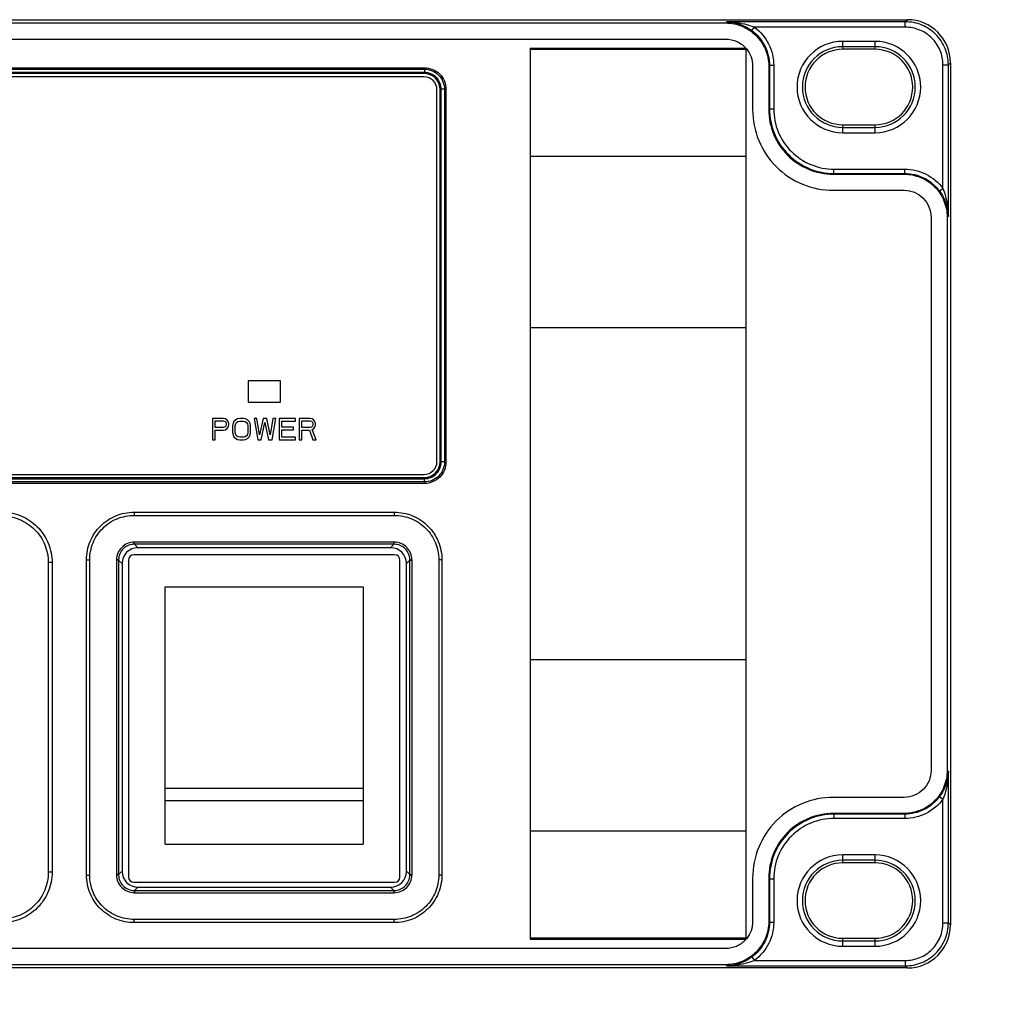
# Model space of a CAD drawing. Extents: x -144 to 820, y -343 to 651.
# Drawn here: x 330 to 421, y -208 to -116 of the extents above; entities that cross this region are included whole.
import ezdxf

# ---------------------------------------------------------------- set-up
doc = ezdxf.new("R2010")
doc.units = 0
doc.header["$LTSCALE"] = 32.67
doc.header["$PDMODE"] = 3
doc.header["$PDSIZE"] = 1
doc.layers.get('0').update_dxf_attribs({"linetype": 'CONTINUOUS'})
doc.layers.get('DEFPOINTS').update_dxf_attribs({"linetype": 'CONTINUOUS'})
doc.layers.add('OBJECT', color=1, linetype='CONTINUOUS')
doc.styles.get("Standard").update_dxf_attribs({"font": 'txt', "width": 0.7})
doc.dimstyles.new('MIKES_AWESOME_STYLEZ', dxfattribs={"dimtxt": 20, "dimasz": 10, "dimexe": 3, "dimexo": 30, "dimgap": 20, "dimtad": 1, "dimdec": 0, "dimzin": 0, "dimtxsty": 'STANDARD', "dimblk1": 'OBLIQUE', "dimblk2": 'OBLIQUE', "dimsah": 1, "dimcen": 0.01, "dimclrd": 5, "dimclre": 5, "dimclrt": 7, "dimazin": 3, "dimtp": 0.01, "dimtm": 0.01, "dimtfac": 1, "dimtdec": 0, "dimtofl": 0, "dimtmove": 0, "dimatfit": 3, "dimtolj": 1, "dimtzin": 0})

# ---------------------------------------------------------------- blocks, each defined once
blk = doc.blocks.new('_OBLIQUE')
at = {"layer": 'OBJECT', "color": 0}
blk.add_line((-0.5, -0.5), (0.5, 0.5), dxfattribs=at)
blk = doc.blocks.new('*D22')
at = {"color": 5}
for p, q in [((-65.509, -216.215), (-65.509, -237.819)), ((416.491, -216.108), (416.491, -237.819)), ((-65.509, -234.819), (416.491, -234.819))]:
    blk.add_line(p, q, dxfattribs=at)
at = {"layer": 'DEFPOINTS', "color": 0}
for p in [(-65.509, -186.215), (416.491, -186.108), (416.491, -234.819)]:
    blk.add_point(p, dxfattribs=at)
at = {"color": 5, "xscale": 10, "yscale": 10, "zscale": 10, "rotation": 180}
blk.add_blockref('_OBLIQUE', (-65.509, -234.819), dxfattribs=at)
at = {"color": 5, "xscale": 10, "yscale": 10, "zscale": 10}
blk.add_blockref('_OBLIQUE', (416.491, -234.819), dxfattribs=at)
at = {"color": 7, "insert": (175.491, -234.819), "char_height": 20, "attachment_point": 5}
blk.add_mtext('\\A1;{\\H0.5x;482mm\\P [18.98"]}', dxfattribs=at)

msp = doc.modelspace()

# ---------------------------------------------------------------- linework, layer by layer
at = {"linetype": 'CONTINUOUS'}
for p, q in [((-61.514, -116.435), (412.497, -116.435)), ((-44.648, -116.738), (395.63, -116.738)), ((395.63, -116.738), (395.738, -116.63)), ((412.301, -116.63), (395.738, -116.63)), ((412.301, -116.63), (412.497, -116.435)), ((412.301, -117.13), (412.301, -116.63)), ((398.061, -117.451), (398.298, -117.13)), ((412.301, -117.13), (398.298, -117.13)), ((-44.648, -118.236), (395.63, -118.236)), ((409.491, -118.447), (406.491, -118.447)), ((406.491, -119.185), (406.491, -118.447)), ((409.491, -119.185), (409.491, -118.447)), ((377.491, -119.09), (397.491, -119.09)), ((377.491, -119.09), (377.491, -201.78)), ((397.491, -119.207), (377.491, -119.207)), ((397.491, -119.09), (397.491, -201.78)), ((409.491, -118.945), (406.491, -118.945)), ((409.491, -119.185), (406.491, -119.185)), ((415.797, -120.625), (416.296, -120.625)), ((415.797, -132.095), (415.797, -120.625)), ((416.296, -120.625), (416.491, -120.43)), ((416.296, -134.655), (416.296, -120.625)), ((416.491, -120.43), (416.491, -200.441)), ((-20.855, -120.895), (367.665, -120.895)), ((-20.855, -121.033), (367.665, -121.033)), ((367.665, -121.338), (-20.855, -121.338)), ((367.661, -121.4), (-20.851, -121.4)), ((367.626, -121.435), (-20.816, -121.435)), ((367.665, -120.895), (367.665, -121.033)), ((367.665, -121.033), (367.665, -121.338)), ((398.127, -120.732), (398.127, -124.776)), ((399.625, -120.732), (399.688, -120.67)), ((399.625, -120.732), (399.625, -124.776)), ((399.688, -120.67), (400.087, -120.67)), ((399.688, -120.67), (399.688, -124.713)), ((400.087, -120.67), (400.087, -124.713)), ((367.624, -121.735), (-20.814, -121.735)), ((368.824, -157.435), (368.824, -122.935)), ((369.124, -157.437), (369.124, -122.933)), ((369.159, -157.472), (369.159, -122.898)), ((369.526, -122.894), (369.221, -122.894)), ((369.221, -157.477), (369.221, -122.894)), ((369.664, -122.894), (369.526, -122.894)), ((369.526, -122.894), (369.526, -157.477)), ((369.664, -122.894), (369.664, -157.476)), ((399.625, -124.776), (399.688, -124.713)), ((399.688, -124.713), (400.087, -124.713)), ((406.491, -126.185), (409.491, -126.185)), ((406.491, -126.923), (406.491, -126.185)), ((406.491, -126.425), (409.491, -126.425)), ((406.491, -126.923), (409.491, -126.923)), ((409.491, -126.923), (409.491, -126.185)), ((397.491, -129.14), (377.491, -129.14)), ((405.679, -130.306), (412.257, -130.306)), ((405.679, -130.705), (405.679, -130.306)), ((412.257, -130.705), (412.257, -130.306)), ((405.616, -130.768), (405.679, -130.705)), ((405.616, -130.768), (412.194, -130.768)), ((405.679, -130.705), (412.257, -130.705)), ((412.194, -130.768), (412.257, -130.705)), ((405.616, -132.266), (412.194, -132.266)), ((415.475, -132.331), (415.797, -132.095)), ((414.69, -134.762), (414.69, -186.108)), ((416.296, -134.655), (416.188, -134.762)), ((416.188, -134.762), (416.188, -186.108)), ((397.491, -145.033), (377.491, -145.033)), ((354.291, -149.935), (351.291, -149.935)), ((351.291, -149.935), (351.291, -151.935)), ((354.291, -151.935), (354.291, -149.935)), ((351.291, -151.935), (354.291, -151.935)), ((348.979, -153.435), (347.979, -153.435)), ((347.979, -153.435), (347.979, -155.435)), ((349.187, -153.478), (348.979, -153.435)), ((349.354, -153.605), (349.187, -153.478)), ((350.312, -153.478), (350.145, -153.563)), ((350.52, -153.435), (350.312, -153.478)), ((350.854, -153.435), (350.52, -153.435)), ((351.062, -153.478), (350.854, -153.435)), ((351.229, -153.563), (351.062, -153.478)), ((352.104, -153.435), (351.854, -153.435)), ((351.854, -153.435), (352.187, -155.435)), ((352.354, -154.967), (352.104, -153.435)), ((352.687, -153.435), (352.354, -154.967)), ((353.02, -153.435), (352.687, -153.435)), ((353.354, -154.967), (353.02, -153.435)), ((353.604, -153.435), (353.354, -154.967)), ((353.52, -155.435), (353.854, -153.435)), ((353.854, -153.435), (353.604, -153.435)), ((355.687, -153.435), (354.187, -153.435)), ((354.187, -153.435), (354.187, -155.435)), ((355.687, -153.69), (355.687, -153.435)), ((357.02, -153.435), (356.02, -153.435)), ((356.02, -153.435), (356.02, -155.435)), ((357.229, -153.478), (357.02, -153.435)), ((357.395, -153.605), (357.229, -153.478)), ((348.229, -153.648), (349.02, -153.648)), ((348.229, -154.286), (348.229, -153.648)), ((349.02, -154.286), (348.229, -154.286)), ((349.02, -153.648), (349.145, -153.69)), ((349.145, -154.244), (349.02, -154.286)), ((349.145, -153.69), (349.229, -153.776)), ((349.229, -154.159), (349.145, -154.244)), ((349.187, -154.499), (349.354, -154.371)), ((349.229, -153.776), (349.27, -153.903)), ((349.27, -154.031), (349.229, -154.159)), ((349.27, -153.903), (349.27, -154.031)), ((349.479, -153.776), (349.354, -153.605)), ((349.354, -154.371), (349.479, -154.201)), ((349.52, -153.903), (349.479, -153.776)), ((349.479, -154.201), (349.52, -154.073)), ((349.52, -154.073), (349.52, -153.903)), ((349.895, -153.903), (349.854, -154.116)), ((349.854, -154.116), (349.854, -154.754)), ((349.979, -153.733), (349.895, -153.903)), ((350.145, -153.563), (349.979, -153.733)), ((350.104, -154.116), (350.145, -153.946)), ((350.104, -154.754), (350.104, -154.116)), ((350.145, -153.946), (350.229, -153.818)), ((350.229, -153.818), (350.354, -153.733)), ((350.354, -153.733), (350.52, -153.69)), ((350.52, -153.69), (350.854, -153.69)), ((350.854, -153.69), (351.02, -153.733)), ((351.02, -153.733), (351.145, -153.818)), ((351.145, -153.818), (351.229, -153.946)), ((351.395, -153.733), (351.229, -153.563)), ((351.229, -153.946), (351.27, -154.116)), ((351.27, -154.116), (351.27, -154.754)), ((351.479, -153.903), (351.395, -153.733)), ((351.52, -154.116), (351.479, -153.903)), ((351.52, -154.754), (351.52, -154.116)), ((352.52, -155.435), (352.854, -153.818)), ((352.854, -153.818), (353.187, -155.435)), ((354.437, -153.69), (355.687, -153.69)), ((354.437, -154.244), (354.437, -153.69)), ((355.52, -154.244), (354.437, -154.244)), ((355.52, -154.499), (355.52, -154.244)), ((356.27, -153.648), (357.062, -153.648)), ((356.27, -154.286), (356.27, -153.648)), ((357.062, -154.286), (356.27, -154.286)), ((357.062, -153.648), (357.187, -153.69)), ((357.187, -154.244), (357.062, -154.286)), ((357.187, -153.69), (357.27, -153.776)), ((357.27, -154.159), (357.187, -154.244)), ((357.229, -154.456), (357.395, -154.371)), ((357.604, -155.435), (357.229, -154.456)), ((357.27, -153.776), (357.312, -153.903)), ((357.312, -154.031), (357.27, -154.159)), ((357.312, -153.903), (357.312, -154.031)), ((357.52, -153.776), (357.395, -153.605)), ((357.395, -154.371), (357.52, -154.201)), ((357.562, -153.903), (357.52, -153.776)), ((357.52, -154.201), (357.562, -154.073)), ((357.562, -154.073), (357.562, -153.903)), ((348.229, -154.542), (348.979, -154.542)), ((348.229, -155.435), (348.229, -154.542)), ((348.979, -154.542), (349.187, -154.499)), ((349.854, -154.754), (349.895, -154.967)), ((349.895, -154.967), (349.979, -155.137)), ((349.979, -155.137), (350.145, -155.307)), ((350.145, -154.924), (350.104, -154.754)), ((350.229, -155.052), (350.145, -154.924)), ((350.145, -155.307), (350.312, -155.393)), ((350.354, -155.137), (350.229, -155.052)), ((350.52, -155.18), (350.354, -155.137)), ((350.854, -155.18), (350.52, -155.18)), ((351.02, -155.137), (350.854, -155.18)), ((351.145, -155.052), (351.02, -155.137)), ((351.062, -155.393), (351.229, -155.307)), ((351.229, -154.924), (351.145, -155.052)), ((351.27, -154.754), (351.229, -154.924)), ((351.229, -155.307), (351.395, -155.137)), ((351.395, -155.137), (351.479, -154.967)), ((351.479, -154.967), (351.52, -154.754)), ((354.437, -154.499), (355.52, -154.499)), ((354.437, -155.18), (354.437, -154.499)), ((355.687, -155.18), (354.437, -155.18)), ((355.687, -155.435), (355.687, -155.18)), ((356.27, -154.542), (356.979, -154.542)), ((356.27, -155.435), (356.27, -154.542)), ((356.979, -154.542), (357.312, -155.435)), ((347.979, -155.435), (348.229, -155.435)), ((350.312, -155.393), (350.52, -155.435)), ((350.52, -155.435), (350.854, -155.435)), ((350.854, -155.435), (351.062, -155.393)), ((352.187, -155.435), (352.52, -155.435)), ((353.187, -155.435), (353.52, -155.435)), ((354.187, -155.435), (355.687, -155.435)), ((356.02, -155.435), (356.27, -155.435)), ((357.312, -155.435), (357.604, -155.435)), ((369.526, -157.477), (369.221, -157.477)), ((369.664, -157.476), (369.526, -157.477)), ((-20.855, -159.032), (367.665, -159.032)), ((-20.851, -158.97), (367.661, -158.97)), ((-20.816, -158.935), (367.626, -158.935)), ((-20.814, -158.635), (367.624, -158.635)), ((367.665, -159.338), (367.665, -159.032)), ((367.665, -159.338), (-20.855, -159.338)), ((367.665, -159.475), (-20.855, -159.475)), ((367.665, -159.475), (367.665, -159.338)), ((340.716, -162.141), (364.867, -162.141)), ((340.716, -162.141), (340.716, -162.433)), ((340.716, -162.433), (364.867, -162.433)), ((364.867, -162.141), (364.867, -162.433)), ((340.716, -165.118), (340.716, -164.918)), ((364.831, -164.917), (340.751, -164.917)), ((340.751, -165.118), (340.751, -164.917)), ((364.831, -165.118), (340.751, -165.118)), ((340.751, -165.118), (341.068, -165.435)), ((364.831, -165.118), (364.514, -165.435)), ((364.831, -164.917), (364.831, -165.118)), ((364.867, -165.118), (364.867, -164.918)), ((364.891, -166.09), (340.691, -166.09)), ((364.514, -165.435), (341.068, -165.435)), ((333.103, -166.824), (332.75, -166.824)), ((332.75, -166.824), (332.75, -195.546)), ((333.103, -166.824), (333.103, -195.546)), ((336.297, -166.56), (336.589, -166.56)), ((336.297, -195.811), (336.297, -166.56)), ((336.589, -195.811), (336.589, -166.56)), ((339.274, -166.595), (339.073, -166.595)), ((339.073, -166.595), (339.073, -195.775)), ((339.274, -166.56), (339.074, -166.56)), ((339.274, -166.595), (339.591, -166.912)), ((339.274, -166.595), (339.274, -195.775)), ((339.591, -166.912), (339.591, -195.458)), ((340.191, -166.59), (340.191, -195.99)), ((365.391, -195.99), (365.391, -166.59)), ((366.308, -166.595), (365.991, -166.912)), ((365.991, -195.458), (365.991, -166.912)), ((366.308, -166.56), (366.508, -166.56)), ((366.308, -166.595), (366.509, -166.595)), ((366.308, -195.775), (366.308, -166.595)), ((366.509, -195.775), (366.509, -166.595)), ((369.285, -166.56), (368.993, -166.56)), ((368.993, -166.56), (368.993, -195.811)), ((369.285, -166.56), (369.285, -195.811)), ((343.591, -169.056), (361.991, -169.056)), ((343.591, -192.94), (343.591, -169.056)), ((361.991, -169.056), (361.991, -192.94)), ((397.491, -175.837), (377.491, -175.837)), ((416.188, -186.108), (416.296, -186.215)), ((416.296, -200.245), (416.296, -186.215)), ((361.991, -187.779), (343.591, -187.779)), ((361.991, -188.94), (343.591, -188.94)), ((412.194, -188.604), (405.616, -188.604)), ((415.475, -188.539), (415.797, -188.775)), ((415.797, -200.245), (415.797, -188.775)), ((412.194, -190.102), (405.616, -190.102)), ((405.616, -190.102), (405.679, -190.165)), ((412.194, -190.102), (412.257, -190.165)), ((412.257, -190.165), (405.679, -190.165)), ((405.679, -190.165), (405.679, -190.565)), ((412.257, -190.565), (405.679, -190.565)), ((412.257, -190.165), (412.257, -190.565)), ((397.491, -191.73), (377.491, -191.73)), ((343.591, -192.94), (361.991, -192.94)), ((409.491, -193.947), (406.491, -193.947)), ((406.491, -194.685), (406.491, -193.947)), ((409.491, -194.445), (406.491, -194.445)), ((409.491, -194.685), (409.491, -193.947)), ((333.103, -195.546), (332.75, -195.546)), ((339.274, -195.775), (339.591, -195.458)), ((366.308, -195.775), (365.991, -195.458)), ((409.491, -194.685), (406.491, -194.685)), ((336.297, -195.811), (336.589, -195.811)), ((339.274, -195.775), (339.073, -195.775)), ((339.274, -195.811), (339.074, -195.811)), ((340.691, -196.49), (364.891, -196.49)), ((366.308, -195.775), (366.509, -195.775)), ((366.308, -195.811), (366.508, -195.811)), ((369.285, -195.811), (368.993, -195.811)), ((398.127, -196.094), (398.127, -200.138)), ((399.625, -196.094), (399.688, -196.157)), ((399.625, -196.094), (399.625, -200.138)), ((399.688, -196.157), (400.087, -196.157)), ((399.688, -196.157), (399.688, -200.201)), ((400.087, -196.157), (400.087, -200.201)), ((340.716, -197.252), (340.716, -197.452)), ((340.751, -197.252), (341.068, -196.935)), ((340.751, -197.252), (364.831, -197.252)), ((340.751, -197.252), (340.751, -197.453)), ((341.068, -196.935), (364.514, -196.935)), ((364.831, -197.252), (364.514, -196.935)), ((364.831, -197.252), (364.831, -197.453)), ((364.867, -197.252), (364.867, -197.452)), ((340.751, -197.453), (364.831, -197.453)), ((364.867, -199.937), (340.716, -199.937)), ((340.716, -200.229), (340.716, -199.937)), ((364.867, -200.229), (364.867, -199.937)), ((399.625, -200.138), (399.688, -200.201)), ((364.867, -200.229), (340.716, -200.229)), ((399.688, -200.201), (400.087, -200.201)), ((415.797, -200.245), (416.296, -200.245)), ((416.296, -200.245), (416.491, -200.441)), ((397.491, -201.663), (377.491, -201.663)), ((377.491, -201.78), (397.491, -201.78)), ((406.491, -201.685), (409.491, -201.685)), ((406.491, -202.423), (406.491, -201.685)), ((406.491, -201.925), (409.491, -201.925)), ((409.491, -202.423), (409.491, -201.685)), ((395.63, -202.634), (-44.648, -202.634)), ((406.491, -202.423), (409.491, -202.423)), ((398.061, -203.419), (398.298, -203.741)), ((398.298, -203.741), (412.301, -203.741)), ((412.301, -203.741), (412.301, -204.24)), ((412.497, -204.435), (-61.514, -204.435)), ((395.63, -204.132), (-44.648, -204.132)), ((395.738, -204.24), (395.63, -204.132)), ((395.738, -204.24), (412.301, -204.24)), ((412.301, -204.24), (412.497, -204.435))]:
    msp.add_line(p, q, dxfattribs=at)
for centre, radius, start, end in [((406.491, -122.685), 4.238, 90, 270), ((409.491, -122.685), 4.238, 270, 90), ((395.639, -120.725), 2.486, 39.25181, 40.33452), ((406.491, -122.685), 3.74, 90, 270), ((406.491, -122.685), 3.5, 90, 270), ((409.491, -122.685), 3.74, 270, 90), ((409.491, -122.685), 3.5, 270, 90), ((367.624, -122.935), 1.2, 0, 90), ((367.624, -157.435), 1.2, 270, 0), ((340.751, -166.251), 1.334, 89.99853, 91.51582), ((340.738, -166.465), 1.347, 89.4449, 90.94735), ((364.831, -166.251), 1.334, 88.48418, 90.00147), ((364.844, -166.465), 1.347, 89.05265, 90.5551), ((340.691, -166.59), 0.5, 90, 180), ((364.891, -166.59), 0.5, 0, 90), ((340.407, -166.595), 1.334, 178.48418, 180.00147), ((340.621, -166.582), 1.347, 179.05265, 180.5551), ((364.962, -166.582), 1.347, 359.4449, 0.94735), ((365.175, -166.595), 1.334, 359.99853, 1.51582), ((406.491, -198.185), 4.238, 90, 270), ((406.491, -198.185), 3.74, 90, 270), ((409.491, -198.185), 4.238, 270, 90), ((409.491, -198.185), 3.74, 270, 90), ((406.491, -198.185), 3.5, 90, 270), ((409.491, -198.185), 3.5, 270, 90), ((340.407, -195.775), 1.334, 179.99853, 181.51582), ((340.621, -195.788), 1.347, 179.4449, 180.94735), ((340.691, -195.99), 0.5, 180, 270), ((364.891, -195.99), 0.5, 270, 0), ((364.962, -195.788), 1.347, 359.05265, 0.5551), ((365.175, -195.775), 1.334, 358.48418, 0.00147), ((340.738, -195.906), 1.347, 269.05265, 270.5551), ((364.844, -195.906), 1.347, 269.4449, 270.94735), ((340.751, -196.119), 1.334, 268.48418, 270.00147), ((364.831, -196.119), 1.334, 269.99853, 271.51582), ((395.631, -200.139), 2.496, 316.50937, 320.62906)]:
    msp.add_arc(centre, radius, start, end, dxfattribs=at)
for centre, major_axis, ratio, start_param, end_param in [((412.486, -120.441), (2.836, 2.836), 0.997265, -0.784029, 0.784029), ((367.622, -122.937), (-1.064, -1.064), 0.997265, 8.640749, 10.208807), ((367.622, -157.433), (-1.064, 1.064), 0.997265, 8.640749, 10.208807), ((341.114, -166.958), (1.093, -1.093), 0.970288, 2.371274, 3.911912), ((364.468, -166.958), (-1.093, -1.093), 0.970288, 2.371274, 3.911912), ((341.114, -195.412), (1.093, 1.093), 0.970288, 2.371274, 3.911912), ((364.468, -195.412), (-1.093, 1.093), 0.970288, 2.371274, 3.911912), ((412.486, -200.43), (2.836, -2.836), 0.997265, -0.784029, 0.784029)]:
    msp.add_ellipse(centre, major_axis=major_axis, ratio=ratio, start_param=start_param, end_param=end_param, dxfattribs=at)
for points, knots in [([(395.63, -116.738), (396.15, -116.739), (397.199, -116.947), (398.526, -117.836), (399.416, -119.163), (399.624, -120.213), (399.625, -120.732)], [0, 0, 0, 0, 0.249961, 0.499923, 0.749906, 1, 1, 1, 1]), ([(395.738, -116.63), (395.954, -116.633), (396.824, -116.682), (397.69, -116.882), (398.298, -117.13)], [0, 0, 0, 0, 0.247582, 1, 1, 1, 1]), ([(395.738, -116.63), (396.139, -116.641), (396.971, -116.796), (397.715, -117.197), (398.061, -117.451)], [0, 0, 0, 0, 0.483186, 1, 1, 1, 1]), ([(416.296, -120.625), (416.296, -120.105), (416.088, -119.055), (415.199, -117.727), (413.872, -116.838), (412.821, -116.631), (412.301, -116.63)], [0, 0, 0, 0, 0.249976, 0.499934, 0.749911, 1, 1, 1, 1]), ([(398.061, -117.451), (398.559, -117.817), (399.394, -118.798), (399.688, -120.052), (399.688, -120.67)], [0, 0, 0, 0, 0.499981, 1, 1, 1, 1]), ([(398.298, -117.13), (398.845, -117.532), (399.763, -118.611), (400.087, -119.99), (400.087, -120.67)], [0, 0, 0, 0, 0.499981, 1, 1, 1, 1]), ([(415.797, -120.625), (415.797, -120.17), (415.615, -119.251), (414.838, -118.089), (413.676, -117.311), (412.756, -117.13), (412.301, -117.13)], [0, 0, 0, 0, 0.249978, 0.499934, 0.749909, 1, 1, 1, 1]), ([(395.63, -118.236), (395.988, -118.236), (396.712, -118.393), (397.302, -118.843), (397.533, -119.116)], [0, 0, 0, 0, 0.500018, 1, 1, 1, 1]), ([(397.563, -119.152), (397.743, -119.372), (398.029, -119.877), (398.127, -120.449), (398.127, -120.732)], [0, 0, 0, 0, 0.499861, 1, 1, 1, 1]), ([(367.661, -121.4), (367.662, -121.398), (367.663, -121.377), (367.664, -121.357), (367.665, -121.338)], [0, 0, 0, 0, 0.0909, 1, 1, 1, 1]), ([(369.159, -122.898), (369.159, -122.515), (368.841, -121.718), (368.043, -121.4), (367.661, -121.4)], [0, 0, 0, 0, 0.500211, 1, 1, 1, 1]), ([(367.665, -120.895), (368.175, -120.894), (369.235, -121.324), (369.667, -122.384), (369.664, -122.894)], [0, 0, 0, 0, 0.500208, 1, 1, 1, 1]), ([(367.665, -121.033), (368.14, -121.03), (369.128, -121.43), (369.53, -122.419), (369.526, -122.894)], [0, 0, 0, 0, 0.500209, 1, 1, 1, 1]), ([(369.221, -122.894), (369.221, -122.497), (368.89, -121.669), (368.062, -121.338), (367.665, -121.338)], [0, 0, 0, 0, 0.50021, 1, 1, 1, 1]), ([(369.159, -122.898), (369.161, -122.897), (369.182, -122.896), (369.202, -122.895), (369.221, -122.894)], [0, 0, 0, 0, 0.09069, 1, 1, 1, 1]), ([(398.127, -124.776), (398.127, -125.75), (398.516, -127.72), (400.182, -130.211), (402.672, -131.877), (404.642, -132.266), (405.616, -132.266)], [0, 0, 0, 0, 0.250003, 0.5, 0.75, 1, 1, 1, 1]), ([(399.625, -124.776), (399.624, -125.556), (399.934, -127.132), (401.267, -129.126), (403.26, -130.459), (404.837, -130.768), (405.616, -130.768)], [0, 0, 0, 0, 0.249999, 0.5, 0.750004, 1, 1, 1, 1]), ([(399.688, -124.713), (399.688, -125.493), (399.999, -127.069), (401.333, -129.061), (403.325, -130.394), (404.9, -130.705), (405.679, -130.705)], [0, 0, 0, 0, 0.250059, 0.500105, 0.750117, 1, 1, 1, 1]), ([(400.087, -124.713), (400.087, -125.441), (400.377, -126.912), (401.622, -128.772), (403.482, -130.015), (404.952, -130.306), (405.679, -130.306)], [0, 0, 0, 0, 0.25006, 0.500105, 0.750116, 1, 1, 1, 1]), ([(412.257, -130.306), (412.936, -130.306), (414.315, -130.629), (415.394, -131.547), (415.797, -132.095)], [0, 0, 0, 0, 0.500133, 1, 1, 1, 1]), ([(412.194, -130.768), (412.713, -130.768), (413.763, -130.977), (415.09, -131.866), (415.979, -133.193), (416.188, -134.243), (416.188, -134.762)], [0, 0, 0, 0, 0.249961, 0.499923, 0.749906, 1, 1, 1, 1]), ([(412.257, -130.705), (412.875, -130.705), (414.128, -130.999), (415.109, -131.834), (415.475, -132.331)], [0, 0, 0, 0, 0.500133, 1, 1, 1, 1]), ([(412.194, -132.266), (412.519, -132.266), (413.175, -132.395), (414.005, -132.951), (414.561, -133.781), (414.69, -134.437), (414.69, -134.762)], [0, 0, 0, 0, 0.249975, 0.499923, 0.749891, 1, 1, 1, 1]), ([(415.475, -132.331), (415.73, -132.677), (416.13, -133.422), (416.285, -134.254), (416.296, -134.655)], [0, 0, 0, 0, 0.516957, 1, 1, 1, 1]), ([(415.797, -132.095), (415.88, -132.3), (416.165, -133.126), (416.287, -134.004), (416.296, -134.655)], [0, 0, 0, 0, 0.254283, 1, 1, 1, 1]), ([(367.661, -158.97), (368.043, -158.97), (368.841, -158.652), (369.159, -157.854), (369.159, -157.472)], [0, 0, 0, 0, 0.500211, 1, 1, 1, 1]), ([(369.664, -157.476), (369.665, -157.986), (369.235, -159.047), (368.174, -159.478), (367.665, -159.475)], [0, 0, 0, 0, 0.500208, 1, 1, 1, 1]), ([(369.526, -157.477), (369.529, -157.952), (369.129, -158.94), (368.14, -159.341), (367.665, -159.338)], [0, 0, 0, 0, 0.500209, 1, 1, 1, 1]), ([(367.665, -159.032), (368.062, -159.032), (368.89, -158.701), (369.221, -157.873), (369.221, -157.477)], [0, 0, 0, 0, 0.50021, 1, 1, 1, 1]), ([(369.159, -157.472), (369.161, -157.473), (369.182, -157.474), (369.202, -157.476), (369.221, -157.477)], [0, 0, 0, 0, 0.0909, 1, 1, 1, 1]), ([(367.661, -158.97), (367.662, -158.972), (367.663, -158.993), (367.664, -159.013), (367.665, -159.032)], [0, 0, 0, 0, 0.09069, 1, 1, 1, 1]), ([(328.402, -162.123), (329.013, -162.123), (330.25, -162.367), (331.813, -163.413), (332.859, -164.976), (333.103, -166.213), (333.103, -166.824)], [0, 0, 0, 0, 0.250004, 0.5, 0.749996, 1, 1, 1, 1]), ([(328.402, -162.477), (328.967, -162.477), (330.111, -162.702), (331.557, -163.67), (332.524, -165.115), (332.75, -166.259), (332.75, -166.824)], [0, 0, 0, 0, 0.250005, 0.5, 0.749995, 1, 1, 1, 1]), ([(336.297, -166.56), (336.297, -165.985), (336.525, -164.822), (337.507, -163.351), (338.978, -162.369), (340.141, -162.141), (340.716, -162.141)], [0, 0, 0, 0, 0.250014, 0.5, 0.749986, 1, 1, 1, 1]), ([(336.589, -166.56), (336.589, -166.023), (336.802, -164.937), (337.719, -163.563), (339.093, -162.646), (340.179, -162.433), (340.716, -162.433)], [0, 0, 0, 0, 0.250015, 0.5, 0.749985, 1, 1, 1, 1]), ([(364.867, -162.141), (365.442, -162.141), (366.604, -162.369), (368.075, -163.351), (369.057, -164.822), (369.285, -165.985), (369.285, -166.56)], [0, 0, 0, 0, 0.250014, 0.5, 0.749986, 1, 1, 1, 1]), ([(364.867, -162.433), (365.404, -162.433), (366.489, -162.646), (367.863, -163.563), (368.78, -164.937), (368.993, -166.023), (368.993, -166.56)], [0, 0, 0, 0, 0.250015, 0.5, 0.749985, 1, 1, 1, 1]), ([(416.188, -186.108), (416.188, -186.627), (415.979, -187.677), (415.091, -189.004), (413.764, -189.893), (412.713, -190.102), (412.194, -190.102)], [0, 0, 0, 0, 0.249961, 0.499923, 0.749906, 1, 1, 1, 1]), ([(414.69, -186.108), (414.69, -186.433), (414.561, -187.089), (414.006, -187.919), (413.175, -188.475), (412.519, -188.604), (412.194, -188.604)], [0, 0, 0, 0, 0.249975, 0.499923, 0.749891, 1, 1, 1, 1]), ([(416.296, -186.215), (416.285, -186.617), (416.13, -187.449), (415.73, -188.193), (415.475, -188.539)], [0, 0, 0, 0, 0.483186, 1, 1, 1, 1]), ([(416.296, -186.215), (416.293, -186.431), (416.244, -187.302), (416.045, -188.168), (415.797, -188.775)], [0, 0, 0, 0, 0.247582, 1, 1, 1, 1]), ([(405.616, -188.604), (404.642, -188.604), (402.672, -188.993), (400.182, -190.66), (398.516, -193.15), (398.127, -195.12), (398.127, -196.094)], [0, 0, 0, 0, 0.250003, 0.5, 0.75, 1, 1, 1, 1]), ([(415.475, -188.539), (415.109, -189.037), (414.128, -189.871), (412.875, -190.165), (412.257, -190.165)], [0, 0, 0, 0, 0.499981, 1, 1, 1, 1]), ([(415.797, -188.775), (415.394, -189.323), (414.315, -190.241), (412.936, -190.565), (412.257, -190.565)], [0, 0, 0, 0, 0.499981, 1, 1, 1, 1]), ([(405.616, -190.102), (404.837, -190.102), (403.26, -190.412), (401.267, -191.745), (399.934, -193.738), (399.624, -195.315), (399.625, -196.094)], [0, 0, 0, 0, 0.249999, 0.5, 0.750004, 1, 1, 1, 1]), ([(405.679, -190.165), (404.9, -190.165), (403.324, -190.477), (401.331, -191.81), (399.999, -193.803), (399.688, -195.378), (399.688, -196.157)], [0, 0, 0, 0, 0.250059, 0.500105, 0.750117, 1, 1, 1, 1]), ([(405.679, -190.565), (404.952, -190.565), (403.481, -190.855), (401.621, -192.1), (400.377, -193.959), (400.087, -195.43), (400.087, -196.157)], [0, 0, 0, 0, 0.25006, 0.500105, 0.750116, 1, 1, 1, 1]), ([(332.75, -195.546), (332.75, -196.111), (332.524, -197.255), (331.557, -198.701), (330.111, -199.668), (328.967, -199.894), (328.402, -199.894)], [0, 0, 0, 0, 0.250005, 0.5, 0.749995, 1, 1, 1, 1]), ([(333.103, -195.546), (333.103, -196.157), (332.859, -197.394), (331.813, -198.957), (330.25, -200.003), (329.013, -200.247), (328.402, -200.247)], [0, 0, 0, 0, 0.250004, 0.5, 0.749996, 1, 1, 1, 1]), ([(340.716, -200.229), (340.141, -200.229), (338.978, -200.001), (337.507, -199.019), (336.525, -197.548), (336.297, -196.385), (336.297, -195.811)], [0, 0, 0, 0, 0.250014, 0.5, 0.749986, 1, 1, 1, 1]), ([(340.716, -199.937), (340.179, -199.937), (339.093, -199.724), (337.719, -198.807), (336.802, -197.433), (336.589, -196.348), (336.589, -195.811)], [0, 0, 0, 0, 0.250015, 0.5, 0.749985, 1, 1, 1, 1]), ([(368.993, -195.811), (368.993, -196.348), (368.78, -197.433), (367.863, -198.807), (366.489, -199.724), (365.404, -199.937), (364.867, -199.937)], [0, 0, 0, 0, 0.250015, 0.5, 0.749985, 1, 1, 1, 1]), ([(369.285, -195.811), (369.285, -196.385), (369.057, -197.548), (368.075, -199.019), (366.604, -200.001), (365.442, -200.229), (364.867, -200.229)], [0, 0, 0, 0, 0.250014, 0.5, 0.749986, 1, 1, 1, 1]), ([(399.625, -200.138), (399.624, -200.657), (399.416, -201.707), (398.527, -203.034), (397.2, -203.923), (396.15, -204.132), (395.63, -204.132)], [0, 0, 0, 0, 0.249961, 0.499923, 0.749906, 1, 1, 1, 1]), ([(398.127, -200.138), (398.127, -200.422), (398.028, -200.996), (397.741, -201.502), (397.56, -201.722)], [0, 0, 0, 0, 0.50004, 1, 1, 1, 1]), ([(399.688, -200.201), (399.688, -200.819), (399.394, -202.072), (398.559, -203.053), (398.061, -203.419)], [0, 0, 0, 0, 0.50002, 1, 1, 1, 1]), ([(400.087, -200.201), (400.087, -200.88), (399.763, -202.259), (398.845, -203.338), (398.298, -203.741)], [0, 0, 0, 0, 0.50002, 1, 1, 1, 1]), ([(412.301, -203.741), (412.756, -203.74), (413.675, -203.559), (414.837, -202.782), (415.615, -201.62), (415.797, -200.7), (415.797, -200.245)], [0, 0, 0, 0, 0.249978, 0.499934, 0.749909, 1, 1, 1, 1]), ([(412.301, -204.24), (412.821, -204.24), (413.871, -204.032), (415.199, -203.143), (416.088, -201.816), (416.296, -200.765), (416.296, -200.245)], [0, 0, 0, 0, 0.249976, 0.499934, 0.749911, 1, 1, 1, 1]), ([(397.442, -201.856), (397.211, -202.1), (396.644, -202.497), (395.966, -202.634), (395.63, -202.634)], [0, 0, 0, 0, 0.49986, 1, 1, 1, 1]), ([(398.061, -203.419), (397.715, -203.674), (396.971, -204.074), (396.139, -204.229), (395.738, -204.24)], [0, 0, 0, 0, 0.516957, 1, 1, 1, 1]), ([(398.298, -203.741), (398.092, -203.824), (397.267, -204.109), (396.388, -204.231), (395.738, -204.24)], [0, 0, 0, 0, 0.254283, 1, 1, 1, 1])]:
    msp.add_open_spline(points, degree=3, knots=knots, dxfattribs=at)
for points in [[(340.716, -164.918), (340.298, -164.928), (339.436, -165.279), (339.084, -166.142), (339.074, -166.56)], [(340.716, -165.118), (340.349, -165.124), (339.585, -165.429), (339.28, -166.193), (339.274, -166.56)], [(366.508, -166.56), (366.499, -166.142), (366.147, -165.279), (365.284, -164.928), (364.867, -164.918)], [(366.308, -166.56), (366.302, -166.193), (365.997, -165.429), (365.234, -165.124), (364.867, -165.118)], [(339.074, -195.811), (339.084, -196.228), (339.436, -197.091), (340.298, -197.443), (340.716, -197.452)], [(339.274, -195.811), (339.28, -196.178), (339.585, -196.941), (340.349, -197.246), (340.716, -197.252)], [(364.867, -197.252), (365.234, -197.246), (365.997, -196.941), (366.302, -196.178), (366.308, -195.811)], [(364.867, -197.452), (365.284, -197.443), (366.147, -197.091), (366.499, -196.228), (366.508, -195.811)]]:
    msp.add_open_spline(points, degree=3, dxfattribs=at)

# ---------------------------------------------------------------- dimensions: what is measured, and where the dimension line sits
at = {"color": 7}
dim = msp.add_linear_dim(base=(416.491, -234.819), p1=(-65.509, -186.215), p2=(416.491, -186.108), text='{\\H0.5x;<>}', dimstyle='MIKES_AWESOME_STYLEZ', override={"dimpost": 'mm\\X'}, dxfattribs=at)
dim.commit()
dim.dimension.update_dxf_attribs({"geometry": '*D22', "text_midpoint": (175.491, -234.819), "dimtype": 160})

doc.saveas('drawing.dxf')
